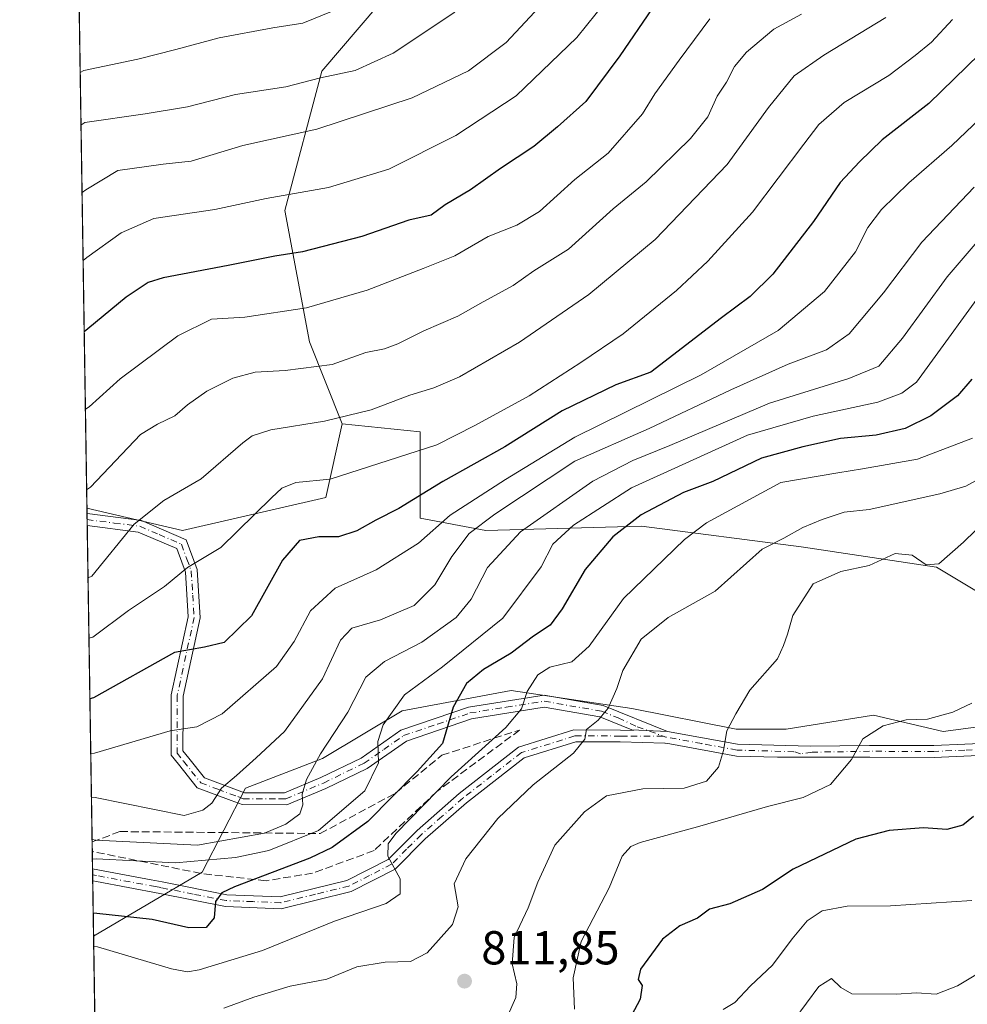
# Model space of a CAD drawing. Units: metres. Extents: x 607448 to 610896, y 4729267 to 4731634.
# Drawn here: x 607448 to 607648, y 4730564 to 4730771 of the extents above; entities that cross this region are included whole.
import ezdxf

# ---------------------------------------------------------------- set-up
doc = ezdxf.new("R2010")
doc.units = ezdxf.units.M
doc.header["$MEASUREMENT"] = 0
doc.linetypes.add('DGN Style 3', pattern=[2.307223458686699, 1.648016756204785, -0.6592067024819142])
doc.linetypes.add('DGN Style 4', pattern=[2.6384748266838614, 1.318413404963828, -0.6592067024819142, 0.001648016756204785, -0.6592067024819142])
for name, color, linetype, lineweight in [('Arbolado forestal CxS', 92, 'Continuous', 0), ('Camino Cxs', 7, 'Continuous', 0), ('Camino eje', 30, 'DGN Style 4', 13), ('Comarca CxS', 21, 'Continuous', 0), ('Comunidad Autónoma CxS', 142, 'Continuous', 0), ('Cultivos herbáceos CxS', 92, 'Continuous', 0), ('Curva de nivel maestra', 30, 'Continuous', 30), ('Curva de nivel normal', 30, 'Continuous', 0), ('Entidad de ámbito territorial CxS', 92, 'Continuous', 0), ('Municipio CxS', 4, 'Continuous', 0), ('Pastizal CxS', 92, 'Continuous', 0), ('Pista no pavimentada Cxs', 111, 'Continuous', 0), ('Pista no pavimentada eje', 91, 'DGN Style 4', 0), ('Provincia CxS', 1, 'Continuous', 0), ('Punto de cota en terreno', 7, 'Continuous', 0), ('Rótulo de punto de cota en terreno', 7, 'Continuous', 0), ('Talud superficial', 30, 'DGN Style 3', 0)]:
    doc.layers.add(name, color=color, linetype=linetype, lineweight=lineweight)
doc.styles.add('Style-Arial', font='txt')

# ---------------------------------------------------------------- blocks, each defined once
blk = doc.blocks.new('5PATER')
at = {"layer": 'Cultivos herbáceos CxS', "linetype": 'Continuous', "lineweight": 0}
h = blk.add_hatch(color=51, dxfattribs=at)
edge = h.paths.add_edge_path()
edge.add_ellipse((0, 0), major_axis=(-0.1095731443231308, -0.1110710700762829), ratio=0.9994222409660322, start_angle=0, end_angle=360)

msp = doc.modelspace()

# ---------------------------------------------------------------- linework, layer by layer
at = {"layer": 'Arbolado forestal CxS', "color": 92, "linetype": 'Continuous', "lineweight": 0, "extrusion": (0.005338960457386853, -0.3435559689177224, 0.9391170277032781), "elevation": -1621194.386633553, "flags": 128}
msp.add_lwpolyline([(680896.1928492333, 4433547.52205489), (680896.1928492332, 4433678.096946758)], dxfattribs=at)
at = {"layer": 'Arbolado forestal CxS', "color": 92, "linetype": 'Continuous', "lineweight": 0, "extrusion": (0.004791594214340051, -0.3094199890640612, 0.950913408777309), "elevation": -1460030.694726877, "flags": 128}
msp.add_lwpolyline([(680638.6770609618, 4489238.840640835), (680638.6770609617, 4489240.008815728)], dxfattribs=at)
at = {"layer": 'Arbolado forestal CxS', "color": 92, "linetype": 'Continuous', "lineweight": 0, "extrusion": (0.003167903414434284, -0.2036670945756238, 0.9790350754569935), "elevation": -960710.9739048142, "flags": 128}
msp.add_lwpolyline([(680962.3986861709, 4621854.253857661), (680962.3986861709, 4621855.541096959)], dxfattribs=at)
at = {"layer": 'Arbolado forestal CxS', "color": 92, "linetype": 'Continuous', "lineweight": 0, "extrusion": (0.003183243581641433, -0.2036791125717409, 0.9790325255384972), "elevation": -960758.5106569396, "flags": 128}
msp.add_lwpolyline([(681313.5161626838, 4621791.339088731), (681313.5161626838, 4621792.626741491)], dxfattribs=at)
at = {"layer": 'Arbolado forestal CxS', "color": 92, "linetype": 'Continuous', "lineweight": 0, "extrusion": (0.006428551507148238, -0.4136687896126357, 0.9104047485739171), "elevation": -1952237.125781175, "flags": 128}
msp.add_lwpolyline([(680896.3898956155, 4297984.185628346), (680896.3898956155, 4298063.577488132)], dxfattribs=at)
at = {"layer": 'Arbolado forestal CxS', "color": 92, "linetype": 'Continuous', "lineweight": 0, "extrusion": (0.004365586093052648, -0.2813838450855287, 0.9595853653442967), "elevation": -1327663.289658522, "flags": 128}
msp.add_lwpolyline([(680775.4099716562, 4530050.839305486), (680775.409971656, 4530052.182859885)], dxfattribs=at)
at = {"layer": 'Arbolado forestal CxS', "color": 92, "linetype": 'Continuous', "lineweight": 0, "extrusion": (0.004393829294345624, -0.2820399087931785, 0.959392612079157), "elevation": -1330749.862159467, "flags": 128}
msp.add_lwpolyline([(681077.6883919253, 4529098.303235003), (681077.6883919253, 4529099.641535674)], dxfattribs=at)
at = {"layer": 'Arbolado forestal CxS', "color": 92, "linetype": 'Continuous', "lineweight": 0, "extrusion": (0.008316151753894122, -0.5353511191039241, 0.8445886696458711), "elevation": -2526773.917661454, "flags": 128}
msp.add_lwpolyline([(680866.5588061388, 3987382.344659601), (680866.5588061388, 3987396.111719302)], dxfattribs=at)
at = {"layer": 'Arbolado forestal CxS', "color": 92, "linetype": 'Continuous', "lineweight": 0}
for points in [[(607531.8091000002, 4730783.7545, 897.3527999999933), (607511.9452999998, 4730760.437100001, 891.2364999999991), (607504.1721000001, 4730731.0737, 879.4290999999939), (607509.3532999996, 4730703.4375, 867.7899000000034), (607516.2616999998, 4730686.165100001, 860.3705000000045), (607512.8069000002, 4730670.619700001, 854.0682999999991), (607482.5799000004, 4730663.711300001, 858.0969000000041), (607462.4335000003, 4730668.3608, 864.3733999999969), (607460.5280999999, 4730790.971100001, 909.2385999999971)], [(607763.6935000002, 4730681.3237, 782.2520999999979), (607756.8164999997, 4730674.856899999, 782.9753999999957), (607758.3043000001, 4730662.1809, 782.4563999999956), (607754.6240999997, 4730654.4979, 781.3506000000052), (607745.7758999999, 4730651.808300001, 781.3190999999933), (607722.8130999999, 4730657.1373, 784.9382999999943), (607713.7585000005, 4730666.510299999, 788.2133999999934), (607695.9212999997, 4730669.385299999, 794.7501000000047), (607680.7065000003, 4730673.1217, 800.6790000000037), (607672.3245000001, 4730661.870100001, 800.7967999999966), (607659.7736999998, 4730645.022700001, 803.4465999999958), (607641.4863, 4730655.9365, 810.1091000000015), (607612.9873000003, 4730660.254899999, 814.3383000000031), (607579.3059, 4730664.5735, 825.3472000000039), (607546.4880999997, 4730663.710300001, 840.4738000000071), (607532.6703000005, 4730666.3015, 849.2467999999935), (607532.6705, 4730684.4375, 857.7360000000045), (607516.2616999998, 4730686.165100001, 860.3705000000045), (607509.3532999996, 4730703.4375, 867.7899000000034), (607504.1721000001, 4730731.0737, 879.4290999999939), (607511.9452999998, 4730760.437100001, 891.2364999999991), (607531.8091000002, 4730783.7545, 897.3527999999933)], [(607531.8091000002, 4730783.7545, 897.3527999999933), (607511.9452999998, 4730760.437100001, 891.2364999999991), (607504.1721000001, 4730731.0737, 879.4290999999939), (607509.3532999996, 4730703.4375, 867.7899000000034), (607516.2616999998, 4730686.165100001, 860.3705000000045)], [(607531.8091000002, 4730783.7545, 897.3527999999933), (607511.9452999998, 4730760.437100001, 891.2364999999991), (607504.1721000001, 4730731.0737, 879.4290999999939), (607509.3532999996, 4730703.4375, 867.7899000000034), (607516.2616999998, 4730686.165100001, 860.3705000000045)], [(607462.4335000003, 4730668.3608, 864.3733999999969), (607482.5799000004, 4730663.711300001, 858.0969000000041), (607512.8069000002, 4730670.619700001, 854.0682999999991), (607516.2616999998, 4730686.165100001, 860.3705000000045)], [(607516.2616999998, 4730686.165100001, 860.3705000000045), (607532.6705, 4730684.4375, 857.7360000000045), (607532.6703000005, 4730666.3015, 849.2467999999935), (607546.4880999997, 4730663.710300001, 840.4738000000071), (607579.3059, 4730664.5735, 825.3472000000039), (607612.9873000003, 4730660.254899999, 814.3383000000031), (607641.4863, 4730655.9365, 810.1091000000015), (607659.7736999998, 4730645.022700001, 803.4465999999958)], [(607516.2616999998, 4730686.165100001, 860.3705000000045), (607532.6705, 4730684.4375, 857.7360000000045), (607532.6703000005, 4730666.3015, 849.2467999999935), (607546.4880999997, 4730663.710300001, 840.4738000000071), (607579.3059, 4730664.5735, 825.3472000000039), (607612.9873000003, 4730660.254899999, 814.3383000000031), (607641.4863, 4730655.9365, 810.1091000000015), (607659.7736999998, 4730645.022700001, 803.4465999999958)], [(607659.7736999998, 4730645.022700001, 803.4465999999958), (607657.7443000004, 4730623.303500001, 803.1067999999942), (607642.8683000002, 4730621.342900001, 804.7638000000007), (607628.1870999997, 4730624.7927, 804.8191999999982), (607609.8399, 4730621.8671, 808.2189000000071), (607599.3009000003, 4730621.8671, 810.1958000000013), (607577.2648999998, 4730626.1787, 814.2700000000042), (607551.8759000005, 4730630.011700001, 822.448000000004), (607528.8815000001, 4730625.700300001, 830.1797999999981), (607512.1149000004, 4730615.640900001, 835.9345999999932), (607495.8271000005, 4730609.4135, 839.5843000000023), (607486.7251000004, 4730591.688899999, 830.9967000000034), (607463.8337000003, 4730578.260500001, 822.5148000000045)]]:
    msp.add_polyline3d(points, dxfattribs=at)
msp.add_polyline3d([(607659.7736999998, 4730645.022700001, 803.4465999999958), (607657.7443000004, 4730623.303500001, 803.1067999999942), (607642.8683000002, 4730621.342900001, 804.7638000000007), (607628.1870999997, 4730624.7927, 804.8191999999982), (607609.8399, 4730621.8671, 808.2189000000071), (607599.3009000003, 4730621.8671, 810.1958000000013), (607577.2648999998, 4730626.1787, 814.2700000000042), (607551.8759000005, 4730630.011700001, 822.448000000004), (607528.8815000001, 4730625.700300001, 830.1797999999981), (607512.1149000004, 4730615.640900001, 835.9345999999932), (607495.8271000005, 4730609.4135, 839.5843000000023), (607486.7251000004, 4730591.688899999, 830.9967000000034), (607463.8337000003, 4730578.260500001, 822.5148000000045), (607462.4335000003, 4730668.3608, 864.3733999999969), (607482.5799000004, 4730663.711300001, 858.0969000000041), (607512.8069000002, 4730670.619700001, 854.0682999999991), (607516.2616999998, 4730686.165100001, 860.3705000000045), (607532.6705, 4730684.4375, 857.7360000000045), (607532.6703000005, 4730666.3015, 849.2467999999935), (607546.4880999997, 4730663.710300001, 840.4738000000071), (607579.3059, 4730664.5735, 825.3472000000039), (607612.9873000003, 4730660.254899999, 814.3383000000031), (607641.4863, 4730655.9365, 810.1091000000015)], close=True, dxfattribs=at)
at = {"layer": 'Camino Cxs', "color": 7, "linetype": 'Continuous', "lineweight": 0, "extrusion": (0.004852139010029421, -0.31041374524819, 0.9505891665214892), "elevation": -1464695.584106371, "flags": 128}
msp.add_lwpolyline([(681325.2209672001, 4487612.170561315), (681325.2209672001, 4487614.822503926)], dxfattribs=at)
at = {"layer": 'Camino Cxs', "color": 7, "linetype": 'Continuous', "lineweight": 0, "extrusion": (0.151170681594685, -0.006477301245644751, 0.9884864539257843), "elevation": 62010.58495298063, "flags": 128}
msp.add_lwpolyline([(4752294.522766548, -399729.8771410744), (4752294.522766548, -399737.4582966621)], dxfattribs=at)
at = {"layer": 'Camino Cxs', "color": 7, "linetype": 'Continuous', "lineweight": 0}
msp.add_polyline3d([(607584.7901, 4730621.380100001, 812.5936999999976), (607577.3031000001, 4730621.7009, 813.7407999999997), (607570.5601000005, 4730624.4101, 815.3883999999962), (607558.8000999996, 4730626.460100001, 818.4256000000024), (607543.4700999996, 4730624.030099999, 823.9640999999974), (607529.7600999996, 4730619.350099999, 828.0721999999951), (607521.4700999996, 4730613.5801, 831.3009000000021), (607512.7901, 4730609.360099999, 835.2032000000036), (607504.6001000004, 4730605.9301, 837.1012999999948), (607495.1501000002, 4730605.950099999, 838.630999999994), (607492.8400999998, 4730606.8101, 839.1435999999958), (607485.6601, 4730609.5001, 841.2514999999986), (607481.7001, 4730614.460100001, 843.0527000000002), (607480.1700999998, 4730616.380100001, 843.7976999999955), (607480.2001, 4730629.040100001, 847.8521000000038), (607483.7600999996, 4730645.470100001, 854.9821999999986), (607483.1801000005, 4730654.920100001, 857.1545999999945), (607481.3501000004, 4730659.880100001, 857.6272999999929), (607473.2500999998, 4730663.360099999, 859.6889999999986), (607462.4899000004, 4730664.729599999, 862.9171999999963), (607462.4501, 4730667.2501, 863.7406000000047), (607473.9200999998, 4730665.800100001, 860.7744999999996), (607483.3300999999, 4730661.7501, 857.8092000000034), (607485.6501000002, 4730655.440099999, 856.0154999999941), (607486.2801000001, 4730645.280099999, 853.9294999999984), (607482.7001, 4730628.770099999, 847.251099999994), (607482.6901000004, 4730625.4901, 846.2127999999939), (607482.6700999998, 4730617.2501, 843.7534000000015), (607483.8901000004, 4730615.720100001, 843.4309000000068), (607487.1801000005, 4730611.600099999, 841.6389000000055), (607495.6101000002, 4730608.450099999, 839.1882999999945), (607501.4101, 4730608.440099999, 837.5179999999964), (607504.1001000004, 4730608.4301, 836.5951999999961), (607511.7600999996, 4730611.640100001, 834.6864999999963), (607520.2001, 4730615.7401, 831.5500999999931), (607528.6101000002, 4730621.610099999, 828.4144999999991), (607542.8601000002, 4730626.470100001, 824.3879000000015), (607558.8201000001, 4730628.9901, 819.4842000000062), (607571.2401000002, 4730626.8301, 815.7078000000038)], close=True, dxfattribs=at)
for points in [[(607462.4505000003, 4730667.2501, 863.7403999999952), (607473.9200999998, 4730665.800100001, 860.7744999999996), (607483.3300999999, 4730661.7501, 857.8092000000034), (607485.6501000002, 4730655.440099999, 856.0154999999941), (607486.2801000001, 4730645.280099999, 853.9294999999984), (607482.7001, 4730628.770099999, 847.251099999994), (607482.6901000004, 4730625.4901, 846.2127999999939), (607482.6700999998, 4730617.2501, 843.7534000000015), (607483.8901000004, 4730615.720100001, 843.4309000000068), (607487.1801000005, 4730611.600099999, 841.6389000000055), (607495.6101000002, 4730608.450099999, 839.1882999999945), (607501.4101, 4730608.440099999, 837.5179999999964), (607504.1001000004, 4730608.4301, 836.5951999999961), (607511.7600999996, 4730611.640100001, 834.6864999999963), (607520.2001, 4730615.7401, 831.5500999999931), (607528.6101000002, 4730621.610099999, 828.4144999999991), (607542.8601000002, 4730626.470100001, 824.3879000000015), (607558.8201000001, 4730628.9901, 819.4842000000062), (607571.2401000002, 4730626.8301, 815.7078000000038), (607584.7901, 4730621.380100001, 812.5936999999976)], [(607577.3031000001, 4730621.7009, 813.7407999999997), (607570.5601000005, 4730624.4101, 815.3883999999962), (607558.8000999996, 4730626.460100001, 818.4256000000024), (607543.4700999996, 4730624.030099999, 823.9640999999974), (607529.7600999996, 4730619.350099999, 828.0721999999951), (607521.4700999996, 4730613.5801, 831.3009000000021), (607512.7901, 4730609.360099999, 835.2032000000036), (607504.6001000004, 4730605.9301, 837.1012999999948), (607495.1501000002, 4730605.950099999, 838.630999999994), (607492.8400999998, 4730606.8101, 839.1435999999958), (607485.6601, 4730609.5001, 841.2514999999986), (607481.7001, 4730614.460100001, 843.0527000000002), (607480.1700999998, 4730616.380100001, 843.7976999999955), (607480.2001, 4730629.040100001, 847.8521000000038), (607483.7600999996, 4730645.470100001, 854.9821999999986), (607483.1801000005, 4730654.920100001, 857.1545999999945), (607481.3501000004, 4730659.880100001, 857.6272999999929), (607473.2500999998, 4730663.360099999, 859.6889999999986), (607462.4899000004, 4730664.729499999, 862.917100000006)]]:
    msp.add_polyline3d(points, dxfattribs=at)
at = {"layer": 'Camino eje', "color": 30, "linetype": 'DGN Style 4', "lineweight": 13}
msp.add_polyline3d([(607462.4703000003, 4730665.9901, 863.3283999999985), (607468.2050999999, 4730665.265100001, 861.4052999999985), (607473.5850999998, 4730664.5801, 860.1906000000017), (607477.6350999996, 4730662.840100001, 858.9956999999995), (607482.3400999998, 4730660.815099999, 857.575800000006), (607483.5000999998, 4730657.6601, 856.2755999999937), (607484.4151, 4730655.1801, 856.5424000000058), (607484.7301000003, 4730650.100099999, 856.1165000000037), (607485.0201000003, 4730645.3751, 854.4318000000059), (607481.4501, 4730628.905099999, 847.4679000000034), (607481.4200999998, 4730616.815099999, 843.7304000000004), (607482.7950999998, 4730615.090100001, 843.1002000000008), (607486.4200999998, 4730610.550100001, 841.4305000000023), (607490.0100999996, 4730609.2051, 840.5050000000047), (607494.2251000004, 4730607.630100001, 839.0212999999932), (607495.3800999997, 4730607.200099999, 838.7038999999932), (607503.0050999997, 4730607.1851, 836.9775999999983), (607504.3501000004, 4730607.1801, 836.5087999999961), (607512.2751000002, 4730610.5001, 834.9369000000006), (607520.8350999998, 4730614.6601, 831.3888000000007), (607524.9801000003, 4730617.545100001, 829.6362999999984), (607529.1851000005, 4730620.4801, 828.2348000000056), (607536.3101000005, 4730622.9101, 826.1183000000019), (607543.1651, 4730625.2501, 824.1814000000013), (607550.8300999999, 4730626.465100001, 821.702099999995), (607558.8101000005, 4730627.725099999, 818.8411000000052), (607570.9001000002, 4730625.620100001, 815.5498999999982), (607574.4243000001, 4730624.204100001, 814.6391000000004), (607578.4228999997, 4730622.359099999, 813.5911000000052), (607583.8941000003, 4730620.3749, 812.567200000005)], dxfattribs=at)
at = {"layer": 'Comarca CxS', "color": 21, "linetype": 'Continuous', "lineweight": 0, "flags": 128}
msp.add_lwpolyline([(609005.7185424318, 4729291.118023366), (607523.3833402784, 4729267.698875245), (607523.1470000002, 4729268.198999999), (607502.3460000008, 4729306.231000001), (607491.190999999, 4729326.625), (607483.2740000006, 4729341.101), (607483.051409353, 4729341.633328771), (607456.480627581, 4731051.416941816), (607449.7536528632, 4731484.286069907), (607449.4133600555, 4731506.18332053), (607448.2600008117, 4731580.399982654), (607507.4527285129, 4731581.335652239), (608262.965610261, 4731593.278173758), (609701.397821488, 4731616.015718086), (610859.3700008381, 4731634.319982654), (610878.2978262175, 4730454.731990073), (610881.4009646658, 4730261.34343226), (610896.4900008376, 4729320.989982679)], close=True, dxfattribs=at)
at = {"layer": 'Comunidad Autónoma CxS', "color": 142, "linetype": 'Continuous', "lineweight": 0, "flags": 128}
msp.add_lwpolyline([(607523.3833402784, 4729267.698875245), (607484.2100008122, 4729267.079982677), (607483.051409353, 4729341.633328771), (607456.480627581, 4731051.416941816), (607449.7536528632, 4731484.286069907), (607449.4133600555, 4731506.18332053), (607448.2600008117, 4731580.399982654), (607507.4527285129, 4731581.335652239), (608262.965610261, 4731593.278173758), (609701.397821488, 4731616.015718086), (610859.3700008381, 4731634.319982654), (610878.2978262175, 4730454.731990073), (610881.4009646658, 4730261.34343226), (610896.4900008376, 4729320.989982679), (609005.7185424318, 4729291.118023366)], close=True, dxfattribs=at)
at = {"layer": 'Curva de nivel maestra', "color": 30, "linetype": 'Continuous', "lineweight": 30, "flags": 128}
for points, elevation in [([(607581.5800000001, 4730773.620100001), (607574.7699999996, 4730763.6801), (607567.5800000001, 4730754.040100001), (607561.6299999999, 4730748.720100001), (607556.6299999999, 4730744.5801), (607549.6299999999, 4730739.950099999), (607543.2999999998, 4730735.460100001), (607537.9699999997, 4730732.280099999), (607534.9699999997, 4730730.130100001), (607530.2999999998, 4730729.0801), (607520.3499999996, 4730725.5801), (607507.8499999996, 4730722.4001), (607502.0199999996, 4730721.440099999), (607492.1799999997, 4730719.4801), (607478.4900000002, 4730716.920100001), (607475.3700000001, 4730715.890100001), (607470.7199999997, 4730712.8201), (607462.6399999997, 4730706.190099999), (607461.8556000004, 4730705.549699999)], 875), ([(607653.2400000002, 4730766.600099999), (607639.8799999999, 4730753.640100001), (607630.0599999996, 4730746.0001), (607625.2599999999, 4730741.340100001), (607621.1799999997, 4730737.0001), (607615.5999999996, 4730728.770099999), (607606.9699999997, 4730717.6601), (607602.25, 4730713.0001), (607596.1900000004, 4730708.470100001), (607581.2999999998, 4730697.020099999), (607573.9400000004, 4730694.390100001), (607562.6299999999, 4730688.860099999), (607550.5099999999, 4730681.3101), (607537.4699999997, 4730674.0001), (607528.1799999997, 4730668.3201), (607523.2999999998, 4730665.840100001), (607519.3399999999, 4730663.600099999), (607515.4699999997, 4730662.340100001), (607511.2800000003, 4730662.340100001), (607507.2599999999, 4730661.5701), (607503.6200000001, 4730657.440099999), (607497.1299999999, 4730645.720100001), (607491.3300000001, 4730640.0701), (607487.2199999997, 4730639.120100001), (607480.9100000003, 4730637.960100001), (607463.8499999996, 4730628.470100001), (607463.057, 4730628.236600001)], 850), ([(607648.9699999997, 4730695.540100001), (607645.9000000004, 4730692.0701), (607640.2999999998, 4730687.870100001), (607634.9199999999, 4730685.200099999), (607628.7599999999, 4730683.7401), (607621.25, 4730683.0601), (607613.2999999998, 4730681.280099999), (607604.6299999999, 4730678.920100001), (607594.3799999999, 4730674.030099999), (607588.1900000004, 4730671.670100001), (607579.2199999997, 4730667.020099999), (607573.2999999998, 4730662.380100001), (607567.4199999999, 4730655.4801), (607562.6299999999, 4730647.1601), (607560.0700000003, 4730643.770099999), (607556.5899999999, 4730641.440099999), (607551.8700000001, 4730637.850099999), (607546.0099999999, 4730634.440099999), (607542.4699999997, 4730631.450099999), (607539.6100000005, 4730626.5001), (607537.3700000001, 4730618.850099999), (607532.0700000003, 4730612.940099999), (607521.6299999999, 4730602.4001), (607514.0899999999, 4730596.950099999), (607509.4299999997, 4730594.6801), (607493.5199999996, 4730588.620100001), (607490.9000000004, 4730587.390100001), (607489.5599999996, 4730585.520099999), (607489.2199999997, 4730582.120100001), (607487.5999999996, 4730580.050100001), (607483.9400000004, 4730579.9901), (607476.1699999999, 4730581.720100001), (607464.5499999998, 4730583.050100001), (607463.7586000003, 4730583.093800001)], 825), ([(607649.2999999998, 4730603.4801), (607647.0599999996, 4730601.640100001), (607643.6900000004, 4730600.700099999), (607638.7300000006, 4730601.0801), (607631.5199999996, 4730600.5001), (607624.5099999999, 4730598.6801), (607611.2699999996, 4730592.360099999), (607604.8399999999, 4730588.0801), (607597.9400000004, 4730585.0601), (607593.6799999997, 4730583.950099999), (607591.1399999997, 4730582.020099999), (607587.3799999999, 4730580.4301), (607583.7699999996, 4730577.600099999), (607579.0999999996, 4730571.2601), (607578.6399999997, 4730569.100099999), (607579.4400000004, 4730567.8201), (607579.0300000003, 4730564.950099999), (607575.3899999997, 4730558.0701)], 800)]:
    msp.add_lwpolyline(points, dxfattribs=dict(at, elevation=elevation))
at = {"layer": 'Curva de nivel normal', "color": 30, "linetype": 'Continuous', "lineweight": 0, "flags": 128}
for points, elevation in [([(607577.9100000003, 4730782.780099999), (607565.7000000002, 4730767.540100001), (607552.8700000001, 4730755.210100001), (607540.1799999997, 4730746.890100001), (607526.04, 4730739.800100001), (607513.3300000001, 4730735.960100001), (607500.1900000004, 4730733.6501), (607489.4199999999, 4730731.3301), (607476.5199999996, 4730729.390100001), (607469.6699999999, 4730726.4101), (607462.4100000003, 4730721.1601), (607461.6227000002, 4730720.5362)], 880), ([(607558.7800000003, 4730775.020099999), (607550.8200000003, 4730766.450099999), (607542.8499999996, 4730760.4801), (607530.9699999997, 4730754.790100001), (607510.8799999999, 4730748.190099999), (607495.2800000003, 4730744.800100001), (607484.4299999997, 4730741.4801), (607478.5199999996, 4730740.840100001), (607468.9600000001, 4730739.4801), (607462.1900000004, 4730735.450099999), (607461.3996000001, 4730734.888699999)], 885), ([(607514.2999999998, 4730773.140100001), (607507.9699999997, 4730770.530099999), (607501.6299999999, 4730769.5801), (607490.2999999998, 4730767.440099999), (607481.1600000003, 4730764.970100001), (607473.1600000003, 4730762.940099999), (607461.7999999998, 4730760.5701), (607461.0067999996, 4730760.162599999)], 895), ([(607539.9699999997, 4730772.850099999), (607526.9699999997, 4730764.2401), (607518.9699999997, 4730760.550100001), (607511.6299999999, 4730759.050100001), (607504.3300000001, 4730757.170100001), (607493.7400000002, 4730755.530099999), (607483.6500000004, 4730752.940099999), (607474.6799999997, 4730751.460100001), (607461.9699999997, 4730749.620100001), (607461.1793000001, 4730749.065300001)], 890), ([(607593.6900000004, 4730771.450099999), (607587.2300000006, 4730762.7601), (607582.1100000005, 4730755.6601), (607579.5300000003, 4730751.4801), (607572.2999999998, 4730743.1601), (607565.2400000002, 4730737.600099999), (607557.79, 4730730.860099999), (607553.0700000003, 4730728.0001), (607547.0099999999, 4730725.590100001), (607539.9699999997, 4730721.520099999), (607533.2999999998, 4730718.860099999), (607521.5, 4730714.3201), (607508.7000000002, 4730710.5801), (607495.7300000006, 4730708.6501), (607488.6799999997, 4730708.200099999), (607481.6200000001, 4730704.6801), (607469.4100000003, 4730695.600099999), (607462.9000000004, 4730689.710100001), (607462.1095000004, 4730689.2094)], 870), ([(607613.0199999996, 4730772.450099999), (607607.1900000004, 4730769.2601), (607601.4500000002, 4730764.440099999), (607598.9199999999, 4730761.440099999), (607597.2000000002, 4730758.090100001), (607595.29, 4730755.140100001), (607593.2999999998, 4730750.8201), (607589.6299999999, 4730746.2401), (607580.3300000001, 4730737.110099999), (607573.3600000005, 4730731.440099999), (607563.9000000004, 4730722.9301), (607556.6299999999, 4730718.380100001), (607552.2999999998, 4730715.300100001), (607545.9699999997, 4730711.880100001), (607540.5800000001, 4730708.8301), (607533.4400000004, 4730705.7501), (607527.9299999997, 4730702.9801), (607525.1600000003, 4730701.960100001), (607521.2300000006, 4730701.1501), (607514.1100000005, 4730698.6501), (607504.2400000002, 4730697.360099999), (607497.9199999999, 4730697.020099999), (607493.1799999997, 4730695.7601), (607487.6799999997, 4730693.0101), (607483.6200000001, 4730690.1601), (607480.9600000001, 4730687.850099999), (607477.29, 4730686.110099999), (607473.7599999999, 4730683.9001), (607463.1600000003, 4730672.8301), (607462.3728999998, 4730672.260700001)], 865), ([(607630.8499999996, 4730771.770099999), (607617.75, 4730763.8101), (607611.4800000006, 4730759.440099999), (607606.0599999996, 4730752.770099999), (607597.3399999999, 4730740.7501), (607582.2300000006, 4730725.0101), (607568.1900000004, 4730713.390100001), (607553.5999999996, 4730703.350099999), (607540.9500000002, 4730696.0801), (607535.54, 4730693.7501), (607530.4800000006, 4730692.1801), (607522.3600000005, 4730689.130100001), (607512.4800000006, 4730686.720100001), (607501.2100000001, 4730684.920100001), (607497.2400000002, 4730683.630100001), (607495.2699999996, 4730682.140100001), (607486.54, 4730674.600099999), (607478.6200000001, 4730670.040100001), (607472.4000000004, 4730665.050100001), (607463.4500000002, 4730654.100099999), (607462.6607999997, 4730653.736400001)], 860), ([(607644.9000000004, 4730771.290100001), (607640.4400000004, 4730766.520099999), (607636.9800000006, 4730763.7601), (607631.4500000002, 4730759.520099999), (607622, 4730753.860099999), (607616.7199999997, 4730749.170100001), (607613.54, 4730745.0701), (607602.6900000004, 4730730.7301), (607593.2999999998, 4730720.4001), (607586.6699999999, 4730714.270099999), (607575.4800000006, 4730705.100099999), (607566.5599999996, 4730699.100099999), (607555.6600000003, 4730692.030099999), (607544.1799999997, 4730685.8101), (607536.1500000004, 4730681.700099999), (607513.6699999999, 4730674.5001), (607506.4400000004, 4730673.780099999), (607503.4900000002, 4730672.590100001), (607501.3399999999, 4730670.600099999), (607490.6299999999, 4730660.140100001), (607483.6600000003, 4730655.920100001), (607478.7800000003, 4730651.860099999), (607471.2300000006, 4730646.850099999), (607463.6500000004, 4730641.2301), (607462.8585999999, 4730641.008199999)], 855), ([(607658.1299999999, 4730757.5801), (607644.7599999999, 4730744.780099999), (607635.6299999999, 4730736.920100001), (607629.9000000004, 4730731.300100001), (607627.04, 4730727.5001), (607624.4100000003, 4730722.350099999), (607617.9100000003, 4730714.0001), (607608.1299999999, 4730705.780099999), (607591.8799999999, 4730696.4901), (607565.2999999998, 4730683.3201), (607550.6299999999, 4730674.460100001), (607538.9699999997, 4730666.920100001), (607532.2999999998, 4730661.050100001), (607523.4199999999, 4730655.370100001), (607514.7599999999, 4730651.520099999), (607509.5300000003, 4730646.770099999), (607506.1100000005, 4730640.280099999), (607502.4199999999, 4730635.040100001), (607490.9600000001, 4730625.090100001), (607485.6200000001, 4730622.340100001), (607479.9600000001, 4730621.5001), (607464.0300000003, 4730616.790100001), (607463.2366000004, 4730616.684800001)], 845), ([(607649.4299999997, 4730736.0001), (607638.4000000004, 4730724.4101), (607630.29, 4730713.770099999), (607623.0899999999, 4730705.130100001), (607618.3200000003, 4730701.7601), (607610.2000000002, 4730698.690099999), (607598.1799999997, 4730693.3101), (607580.9199999999, 4730685.170100001), (607565.2999999998, 4730678.270099999), (607548.4400000004, 4730667.100099999), (607542.9699999997, 4730663.0601), (607539.3700000001, 4730658.2301), (607535.7300000006, 4730652.220100001), (607531.4000000004, 4730647.9101), (607524.3200000003, 4730644.870100001), (607518.2400000002, 4730643.130100001), (607515.8700000001, 4730640.5601), (607512.1100000005, 4730632.4101), (607504.0599999996, 4730621.380100001), (607498.0800000001, 4730615.780099999), (607493.9600000001, 4730612.100099999), (607490.8300000001, 4730609.440099999), (607488.7300000006, 4730606.280099999), (607486.8399999999, 4730604.770099999), (607482.9100000003, 4730603.690099999), (607464.1799999997, 4730607.4301), (607463.3812999995, 4730607.367699999)], 840), ([(607659.2999999998, 4730735.210100001), (607643.7599999999, 4730717.100099999), (607634.3099999996, 4730704.170100001), (607629.3300000001, 4730698.280099999), (607623.04, 4730695.700099999), (607606.29, 4730690.5001), (607585.2699999996, 4730681.5801), (607577.4800000006, 4730678.460100001), (607569.0499999998, 4730674.100099999), (607553.79, 4730663.440099999), (607546.8499999996, 4730655.870100001), (607543.4400000004, 4730649.220100001), (607540.2800000003, 4730645.380100001), (607533, 4730640.1501), (607525.1500000004, 4730636.110099999), (607521.2300000006, 4730632.790100001), (607517.4199999999, 4730625.440099999), (607511.6799999997, 4730616.630100001), (607508.7199999997, 4730611.2601), (607507.79, 4730608.130100001), (607507.9100000003, 4730605.880100001), (607507.2800000003, 4730604.040100001), (607504.3499999996, 4730601.800100001), (607499.8499999996, 4730599.920100001), (607485.7699999996, 4730597.380100001), (607464.3200000003, 4730598.450099999), (607463.5175000001, 4730598.603499999)], 835), ([(607653.9500000002, 4730717.8101), (607637.2999999998, 4730694.960100001), (607634.1600000003, 4730692.590100001), (607629.1600000003, 4730690.690099999), (607615.4800000006, 4730687.7501), (607601.6399999997, 4730683.770099999), (607577.1900000004, 4730672.670100001), (607564.9900000002, 4730664.840100001), (607560.6600000003, 4730660.780099999), (607558.1399999997, 4730656.0601), (607550.0899999999, 4730645.2301), (607537.4100000003, 4730634.970100001), (607529.3799999999, 4730629.100099999), (607524.8399999999, 4730622.770099999), (607523.7699999996, 4730619.270099999), (607523.8899999997, 4730614.7601), (607521.0300000003, 4730608.860099999), (607511.2300000006, 4730600.4901), (607500.7699999996, 4730596.300100001), (607493.7699999996, 4730594.790100001), (607481.1200000001, 4730593.690099999), (607464.3799999999, 4730594.5101), (607463.5816000003, 4730594.480599999)], 830), ([(607649.0899999999, 4730683.130100001), (607637.4900000002, 4730678.700099999), (607625.9000000004, 4730676.700099999), (607620.6900000004, 4730675.8301), (607608.6900000004, 4730673.770099999), (607593.04, 4730665.3301), (607588.3899999997, 4730661.770099999), (607575.5199999996, 4730649.3301), (607568.2999999998, 4730639.360099999), (607564.6299999999, 4730636.0001), (607560.0199999996, 4730634.9001), (607557.4600000001, 4730633.300100001), (607555.2300000006, 4730629.770099999), (607554.0099999999, 4730626.100099999), (607550.7199999997, 4730622.190099999), (607539.1900000004, 4730611.780099999), (607527.54, 4730599.860099999), (607525.9100000003, 4730597.700099999), (607525.8600000005, 4730595.100099999), (607528.4800000006, 4730590.300100001), (607528.4299999997, 4730587.1801), (607525.5, 4730585.120100001), (607514.6299999999, 4730581.420100001), (607499.4100000003, 4730575.2301), (607486.0599999996, 4730571.170100001), (607483.6500000004, 4730570.7301), (607480.2300000006, 4730571.380100001), (607464.6600000003, 4730576.0001), (607463.8671000004, 4730576.1132)], 820), ([(607653.0199999996, 4730675.940099999), (607647.6500000004, 4730673.030099999), (607642.1699999999, 4730671.4101), (607627.2999999998, 4730668.090100001), (607622.0499999998, 4730667.5701), (607617.4299999997, 4730666.030099999), (607613.3099999996, 4730664.3201), (607609.3300000001, 4730662.0801), (607604.7599999999, 4730659.7601), (607594.8700000001, 4730650.9101), (607584.9199999999, 4730645.340100001), (607579.2300000006, 4730640.8101), (607575.4199999999, 4730634.220100001), (607574.0999999996, 4730630.4301), (607572.2699999996, 4730626.290100001), (607570.2100000001, 4730623.770099999), (607567.7000000002, 4730621.770099999), (607567.4000000004, 4730619.770099999), (607564.9699999997, 4730616.770099999), (607556.4800000006, 4730610.110099999), (607549.04, 4730603.0601), (607542.2699999996, 4730594.5001), (607539.8099999996, 4730589.2501), (607540.7100000001, 4730584.4001), (607539.4800000006, 4730580.700099999), (607534.1799999997, 4730574.700099999), (607530.6299999999, 4730572.890100001), (607525.2999999998, 4730572.770099999), (607519.2999999998, 4730571.7501), (607512.9699999997, 4730569.220100001), (607505.2999999998, 4730567.7301), (607497.6299999999, 4730565.4101), (607491.2800000003, 4730563.100099999)], 815.0000000000001), ([(607550.9400000004, 4730561.0101), (607552.8499999996, 4730565.300100001), (607553.0599999996, 4730568.220100001), (607552.0499999998, 4730572.440099999), (607552.4500000002, 4730577.950099999), (607555.4500000002, 4730584.200099999), (607557.4400000004, 4730589.6501), (607561.0599999996, 4730597.440099999), (607567.3099999996, 4730604.450099999), (607571.9699999997, 4730607.780099999), (607579.6299999999, 4730609.280099999), (607588.2999999998, 4730609.4101), (607593.0499999998, 4730610.9001), (607595.5300000003, 4730613.8201), (607596.5999999996, 4730617.370100001), (607597.3099999996, 4730621.5001), (607599.2000000002, 4730625.040100001), (607602.1600000003, 4730630.090100001), (607607.9900000002, 4730636.6601), (607609.2400000002, 4730639.5001), (607610.0999999996, 4730641.880100001), (607611.1900000004, 4730645.800100001), (607615.4800000006, 4730652.420100001), (607621.2999999998, 4730655.040100001), (607627.2999999998, 4730656.3101), (607632.7999999998, 4730658.840100001), (607636.3499999996, 4730658.460100001), (607639.2999999998, 4730656.4301), (607642.0099999999, 4730656.6601), (607647.1600000003, 4730661.2301), (607652.3099999996, 4730666.2401)], 810), ([(607648.9699999997, 4730627.340100001), (607644.9699999997, 4730625.390100001), (607639.6299999999, 4730623.940099999), (607635.1200000001, 4730623.840100001), (607630.25, 4730622.5101), (607625.9500000002, 4730619.790100001), (607623.6100000005, 4730615.440099999), (607619.1299999999, 4730610.1601), (607613.4000000004, 4730607.460100001), (607605.8600000005, 4730605.5801), (607591.1100000005, 4730601.2601), (607579.0499999998, 4730597.950099999), (607577.0800000001, 4730597.130100001), (607575.2699999996, 4730595.100099999), (607572.5099999999, 4730588.440099999), (607566.6299999999, 4730577.100099999), (607564.8899999997, 4730569.450099999), (607565.1900000004, 4730562.860099999)], 805), ([(607596.54, 4730562.8201), (607598.9900000002, 4730564.270099999), (607602.2800000003, 4730567.7601), (607606.9000000004, 4730572.1601), (607611.0800000001, 4730577.710100001), (607614.2300000006, 4730581.5001), (607617.3899999997, 4730583.600099999), (607622.6799999997, 4730584.530099999), (607631.7999999998, 4730584.600099999), (607648.9199999999, 4730585.720100001)], 795), ([(607649.7999999998, 4730570.100099999), (607645.9500000002, 4730567.790100001), (607641.4600000001, 4730566.040100001), (607637.2999999998, 4730566.3201), (607632.9699999997, 4730566.0601), (607623.6299999999, 4730566.130100001), (607621.3200000003, 4730567.440099999), (607619.3799999999, 4730569.300100001), (607616.6699999999, 4730567.640100001), (607611.4900000002, 4730560.640100001)], 790)]:
    msp.add_lwpolyline(points, dxfattribs=dict(at, elevation=elevation))
at = {"layer": 'Entidad de ámbito territorial CxS', "color": 92, "linetype": 'Continuous', "lineweight": 0, "flags": 128}
msp.add_lwpolyline([(607483.051409353, 4729341.633328771), (607456.480627581, 4731051.416941816), (607456.8590000012, 4731052.571000001), (607491.961, 4731162.530999999), (607568.3059999989, 4731409.255999999), (607573.8629999991, 4731427.216999999), (607631.6109999998, 4731429.679999999), (607647.0189999993, 4731430.335999998), (607692.729000001, 4731432.287000001), (607718.5430000002, 4731428.582000001), (607730.3759999995, 4731426.882999999), (607803.363000001, 4731416.408000001), (607887.2670000001, 4731362.425000001), (607931.9160000014, 4731382.091999999), (608024.7700000004, 4731422.990999999), (608131.8859999996, 4731470.172999999), (608167.1009999987, 4731503.268), (608253.0530000002, 4731584.047999999), (608261.9649999995, 4731592.423000001), (608262.965610261, 4731593.278173758), (609701.397821488, 4731616.015718086)], dxfattribs=at)
at = {"layer": 'Municipio CxS', "color": 4, "linetype": 'Continuous', "lineweight": 0, "flags": 128}
msp.add_lwpolyline([(610896.4900008376, 4729320.989982679), (609005.7185424318, 4729291.118023366), (607523.3833402784, 4729267.698875245), (607523.1470000002, 4729268.198999999), (607502.3460000008, 4729306.231000001), (607491.190999999, 4729326.625), (607483.2740000006, 4729341.101), (607483.051409353, 4729341.633328771), (607456.480627581, 4731051.416941816), (607449.7536528632, 4731484.286069907), (607449.4133600555, 4731506.18332053), (607448.2600008117, 4731580.399982654), (607507.4527285129, 4731581.335652239), (608262.965610261, 4731593.278173758), (609701.397821488, 4731616.015718086)], dxfattribs=at)
at = {"layer": 'Pastizal CxS', "color": 92, "linetype": 'Continuous', "lineweight": 0, "extrusion": (0.004382618007809205, -0.282001348979624, 0.9594039982369628), "elevation": -1330578.044990726, "flags": 128}
msp.add_lwpolyline([(680900.1154375519, 4529117.629849707), (680900.1154375519, 4529163.362406307)], dxfattribs=at)
at = {"layer": 'Pastizal CxS', "color": 92, "linetype": 'Continuous', "lineweight": 0}
for points in [[(607464.5154999997, 4730534.389900001, 809.6166999999988), (607463.8337000003, 4730578.260500001, 822.5148000000045), (607486.7251000004, 4730591.688899999, 830.9967000000034), (607495.8271000005, 4730609.4135, 839.5843000000023), (607512.1149000004, 4730615.640900001, 835.9345999999932), (607528.8815000001, 4730625.700300001, 830.1797999999981), (607551.8759000005, 4730630.011700001, 822.448000000004), (607577.2648999998, 4730626.1787, 814.2700000000042), (607599.3009000003, 4730621.8671, 810.1958000000013), (607609.8399, 4730621.8671, 808.2189000000071), (607628.1870999997, 4730624.7927, 804.8191999999982), (607642.8683000002, 4730621.342900001, 804.7638000000007), (607657.7443000004, 4730623.303500001, 803.1067999999942), (607659.7736999998, 4730645.022700001, 803.4465999999958), (607672.3245000001, 4730661.870100001, 800.7967999999966), (607680.7065000003, 4730673.1217, 800.6790000000037), (607695.9212999997, 4730669.385299999, 794.7501000000047), (607713.7585000005, 4730666.510299999, 788.2133999999934), (607722.8130999999, 4730657.1373, 784.9382999999943), (607745.7758999999, 4730651.808300001, 781.3190999999933), (607754.6240999997, 4730654.4979, 781.3506000000052), (607758.3043000001, 4730662.1809, 782.4563999999956), (607756.8164999997, 4730674.856899999, 782.9753999999957), (607763.6935000002, 4730681.3237, 782.2520999999979)], [(607659.7736999998, 4730645.022700001, 803.4465999999958), (607657.7443000004, 4730623.303500001, 803.1067999999942), (607642.8683000002, 4730621.342900001, 804.7638000000007), (607628.1870999997, 4730624.7927, 804.8191999999982), (607609.8399, 4730621.8671, 808.2189000000071), (607599.3009000003, 4730621.8671, 810.1958000000013), (607577.2648999998, 4730626.1787, 814.2700000000042), (607551.8759000005, 4730630.011700001, 822.448000000004), (607528.8815000001, 4730625.700300001, 830.1797999999981), (607512.1149000004, 4730615.640900001, 835.9345999999932), (607495.8271000005, 4730609.4135, 839.5843000000023), (607486.7251000004, 4730591.688899999, 830.9967000000034), (607463.8337000003, 4730578.260500001, 822.5148000000045)]]:
    msp.add_polyline3d(points, dxfattribs=at)
at = {"layer": 'Pista no pavimentada Cxs', "color": 111, "linetype": 'Continuous', "lineweight": 0, "extrusion": (0.151170681594685, -0.006477301245644751, 0.9884864539257843), "elevation": 62010.58495298063, "flags": 128}
msp.add_lwpolyline([(4752294.522766548, -399729.8771410744), (4752294.522766548, -399737.4582966621)], dxfattribs=at)
at = {"layer": 'Pista no pavimentada Cxs', "color": 111, "linetype": 'Continuous', "lineweight": 0, "extrusion": (0.004526301933916278, -0.2911430560579975, 0.9566688212228999), "elevation": -1373735.169274311, "flags": 128}
msp.add_lwpolyline([(680926.2383105343, 4516268.879933139), (680926.2383105343, 4516271.569694586)], dxfattribs=at)
at = {"layer": 'Pista no pavimentada Cxs', "color": 111, "linetype": 'Continuous', "lineweight": 0}
for points in [[(607584.7901, 4730621.380100001, 812.5936999999976), (607599.5800999999, 4730618.6801, 809.5359000000027), (607614.8901000004, 4730618.2401, 808.8417999999947), (607627.3901000004, 4730618.4301, 807.9395999999979), (607640.9200999998, 4730618.4001, 804.638300000006), (607653.9700999996, 4730618.9801, 803.3098000000027), (607658.3000999996, 4730623.300100001, 803.0654999999971), (607658.7001, 4730630.340100001, 803.2234999999928), (607659.3501000004, 4730638.7601, 803.9051000000036), (607660.8701, 4730647.130100001, 802.8588000000018), (607666.0301000001, 4730657.1801, 802.1695000000037), (607675.9401000004, 4730670.420100001, 801.1953000000068), (607689.7600999996, 4730686.4901, 797.6474000000018), (607698.8800999997, 4730697.0601, 798.3583000000073), (607712.9700999996, 4730705.140100001, 794.4097999999941), (607731.1501000002, 4730710.530099999, 791.218200000003), (607743.5500999996, 4730717.0101, 789.6454999999987), (607750.3701, 4730725.4101, 789.588699999993), (607756.1801000005, 4730739.860099999, 788.6459999999935), (607765.0301000001, 4730757.690099999, 786.577900000004), (607775.8300999999, 4730773.9301, 785.1576999999961)], [(607655.0500999996, 4730616.530099999, 803.4070000000065), (607640.9801000003, 4730615.9001, 804.048299999995), (607627.4101, 4730615.9301, 806.3015000000014), (607608.0000999998, 4730615.940099999, 808.1144999999962), (607599.3201000001, 4730616.190099999, 809.3919000000024), (607585.2849000003, 4730618.7479, 812.1750000000029), (607584.2747, 4730618.9199, 812.3496000000015), (607584.2341, 4730618.928099999, 812.3565999999992), (607574.8400999998, 4730619.1501, 813.9916999999988), (607565.4501, 4730619.170100001, 815.561600000001), (607554.5800999999, 4730615.770099999, 817.0344999999944), (607542.4700999996, 4730606.360099999, 821.4444999999978), (607533.7500999998, 4730598.710100001, 819.7529000000069), (607527.3800999997, 4730592.350099999, 820.7902999999933), (607518.1001000004, 4730587.630100001, 821.0706000000064), (607503.3901000004, 4730584.030099999, 823.2091999999975), (607491.6501000002, 4730584.4801, 826.4801000000007), (607477.8000999996, 4730587.2301, 827.7691999999952), (607464.4841, 4730589.733300001, 829.5672999999952), (607463.6529999999, 4730589.886600001, 829.6113999999943), (607463.6129999999, 4730592.4595, 830.3945999999996), (607475.9901000002, 4730590.110099999, 829.3963999999978), (607478.2701000003, 4730589.690099999, 829.1719000000013), (607491.9051000001, 4730586.975099999, 827.059699999998), (607503.1401000004, 4730586.540100001, 823.2085999999982), (607517.2200999996, 4730589.9801, 821.4238000000041), (607525.8901000004, 4730594.4001, 820.7859000000027), (607532.0500999996, 4730600.530099999, 819.7281999999979), (607540.8800999997, 4730608.290100001, 820.1120999999986), (607553.4101, 4730618.020099999, 817.568499999994), (607565.0701000001, 4730621.670100001, 815.8512000000047), (607574.8701, 4730621.6501, 814.1904000000069), (607577.6083000004, 4730621.578299999, 813.6766999999965), (607577.3031000001, 4730621.7009, 813.7407999999997), (607584.7901, 4730621.380100001, 812.5936999999976), (607599.5800999999, 4730618.6801, 809.5359000000027), (607614.8901000004, 4730618.2401, 808.8417999999947), (607627.3901000004, 4730618.4301, 807.9395999999979), (607640.9200999998, 4730618.4001, 804.638300000006), (607653.9700999996, 4730618.9801, 803.3098000000027)], [(607463.6129999999, 4730592.4595, 830.3945999999996), (607475.9901000002, 4730590.110099999, 829.3963999999978), (607478.2701000003, 4730589.690099999, 829.1719000000013), (607491.9051000001, 4730586.975099999, 827.059699999998), (607503.1401000004, 4730586.540100001, 823.2085999999982), (607517.2200999996, 4730589.9801, 821.4238000000041), (607525.8901000004, 4730594.4001, 820.7859000000027), (607532.0500999996, 4730600.530099999, 819.7281999999979), (607540.8800999997, 4730608.290100001, 820.1120999999986), (607553.4101, 4730618.020099999, 817.568499999994), (607565.0701000001, 4730621.670100001, 815.8512000000047), (607574.8701, 4730621.6501, 814.1904000000069), (607577.6083000004, 4730621.578299999, 813.6766999999965), (607577.3031000001, 4730621.7009, 813.7407999999997)], [(607655.0500999996, 4730616.530099999, 803.4070000000065), (607640.9801000003, 4730615.9001, 804.048299999995), (607627.4101, 4730615.9301, 806.3015000000014), (607608.0000999998, 4730615.940099999, 808.1144999999962), (607599.3201000001, 4730616.190099999, 809.3919000000024), (607585.2849000003, 4730618.7479, 812.1750000000029), (607584.2747, 4730618.9199, 812.3496000000015), (607584.2341, 4730618.928099999, 812.3565999999992), (607574.8400999998, 4730619.1501, 813.9916999999988), (607565.4501, 4730619.170100001, 815.561600000001), (607554.5800999999, 4730615.770099999, 817.0344999999944), (607542.4700999996, 4730606.360099999, 821.4444999999978), (607533.7500999998, 4730598.710100001, 819.7529000000069), (607527.3800999997, 4730592.350099999, 820.7902999999933), (607518.1001000004, 4730587.630100001, 821.0706000000064), (607503.3901000004, 4730584.030099999, 823.2091999999975), (607491.6501000002, 4730584.4801, 826.4801000000007), (607477.8000999996, 4730587.2301, 827.7691999999952), (607464.4841, 4730589.733300001, 829.5672999999952), (607463.6529999999, 4730589.886600001, 829.6113999999943)]]:
    msp.add_polyline3d(points, dxfattribs=at)
at = {"layer": 'Pista no pavimentada eje', "color": 91, "linetype": 'DGN Style 4', "lineweight": 0}
for points in [[(607583.8941000003, 4730620.3749, 812.567200000005), (607576.2242999999, 4730620.3641, 813.8408999999957), (607574.8551000003, 4730620.4001, 814.0911000000052), (607565.2600999996, 4730620.420100001, 815.7056000000011), (607553.9951, 4730616.895099999, 817.2060000000056), (607547.7301000003, 4730612.030099999, 817.8212000000058), (607541.6750999996, 4730607.325099999, 820.1919000000053), (607537.2600999996, 4730603.4451, 820.7936000000045), (607532.9001000002, 4730599.620100001, 819.6353999999993), (607529.8201000001, 4730596.5551, 820.2207000000053), (607526.6350999996, 4730593.3751, 820.679999999993), (607521.9951, 4730591.015100001, 820.6731000000001), (607517.6601, 4730588.8051, 821.2216000000044), (607510.6201, 4730587.085100001, 822.035799999998), (607503.2651000004, 4730585.2851, 823.203999999998), (607497.3951000003, 4730585.5101, 824.5752000000067), (607491.7774999999, 4730585.727499999, 826.7597999999998), (607484.8350999998, 4730587.1051, 827.3925000000019), (607478.0351, 4730588.460100001, 828.4143999999943), (607476.8951000003, 4730588.670100001, 828.5672999999952), (607464.4621000001, 4730591.0077, 829.9986000000063), (607463.6331000002, 4730591.170399999, 830.0032000000066)], [(607654.5100999996, 4730617.755100001, 803.3303000000016), (607647.4751000004, 4730617.440099999, 803.5725999999996), (607640.9501, 4730617.1501, 804.1631999999955), (607627.4001000002, 4730617.1801, 807.0252999999939), (607615.2950999998, 4730616.995100001, 807.8758999999991), (607612.8633000003, 4730616.643300001, 808.1665999999968), (607611.4451000001, 4730617.090100001, 808.3540999999968), (607599.4501, 4730617.4351, 809.4409000000014), (607592.0151000004, 4730618.790100001, 811.0215999999928), (607584.4451000001, 4730620.175100001, 812.4784000000074), (607583.8941000003, 4730620.3749, 812.567200000005)]]:
    msp.add_polyline3d(points, dxfattribs=at)
at = {"layer": 'Provincia CxS', "color": 1, "linetype": 'Continuous', "lineweight": 0, "flags": 128}
msp.add_lwpolyline([(607523.3833402784, 4729267.698875245), (607484.2100008122, 4729267.079982677), (607483.051409353, 4729341.633328771), (607456.480627581, 4731051.416941816), (607449.7536528632, 4731484.286069907), (607449.4133600555, 4731506.18332053), (607448.2600008117, 4731580.399982654), (607507.4527285129, 4731581.335652239), (608262.965610261, 4731593.278173758), (609701.397821488, 4731616.015718086), (610859.3700008381, 4731634.319982654), (610878.2978262175, 4730454.731990073), (610881.4009646658, 4730261.34343226), (610896.4900008376, 4729320.989982679), (609005.7185424318, 4729291.118023366)], close=True, dxfattribs=at)
at = {"layer": 'Talud superficial', "color": 30, "linetype": 'DGN Style 3', "lineweight": 0}
msp.add_polyline3d([(607536.1782999998, 4730608.699300001, 821.0491000000038), (607522.9490999999, 4730596.263800001, 822.0693000000028), (607509.9845000004, 4730591.501300001, 823.7317999999942), (607500.1948999995, 4730589.913799999, 825.5215000000027), (607486.4765, 4730591.442600001, 830.0951999999961), (607463.5569000002, 4730596.070400001, 834.4670000000042), (607463.5253, 4730598.104599999, 836.9551999999967), (607469.3869000003, 4730600.2719, 840.3212000000058), (607490.5850999998, 4730600.082400001, 837.0852000000014), (607511.5732000005, 4730599.8485, 833.2516000000034), (607527.4532000005, 4730608.3554, 826.241200000004), (607537.2367000004, 4730616.372199999, 826.2459999999992), (607553.6409, 4730621.663899999, 818.9339000000036)], close=True, dxfattribs=at)
for points in [[(607463.5253, 4730598.104599999, 834.8892999999953), (607469.3869000003, 4730600.2719, 837.047200000001), (607490.5850999998, 4730600.082400001, 837.2128999999986), (607511.5732000005, 4730599.8485, 831.9296000000032), (607527.4532000005, 4730608.3554, 827.107799999998), (607537.2367000004, 4730616.372199999, 825.359700000001), (607553.6409, 4730621.663899999, 820.0497999999934)], [(607553.6409, 4730621.663899999, 820.0497999999934), (607536.1782999998, 4730608.699300001, 822.2663000000031), (607522.9490999999, 4730596.263800001, 822.9149000000034), (607509.9845000004, 4730591.501300001, 824.9980999999971), (607500.1948999995, 4730589.913799999, 826.747199999998), (607486.4765, 4730591.442600001, 830.834400000007), (607463.5569000002, 4730596.070400001, 833.2121000000043)]]:
    msp.add_polyline3d(points, dxfattribs=at)

# ---------------------------------------------------------------- block references
at = {"layer": 'Punto de cota en terreno', "color": 7, "linetype": 'Continuous', "lineweight": 0, "xscale": 10, "yscale": 10, "zscale": 10}
msp.add_blockref('5PATER', (607542.0199999996, 4730568.77, 811.8500000000058), dxfattribs=at)

# ---------------------------------------------------------------- texts
at = {"layer": 'Rótulo de punto de cota en terreno', "color": 7, "linetype": 'Continuous', "lineweight": 0, "style": 'Style-Arial'}
msp.add_text('811,85', height=7.000000000000002, dxfattribs=at).set_placement((607545.5477999998, 4730572.297800001))

doc.saveas('drawing.dxf')
